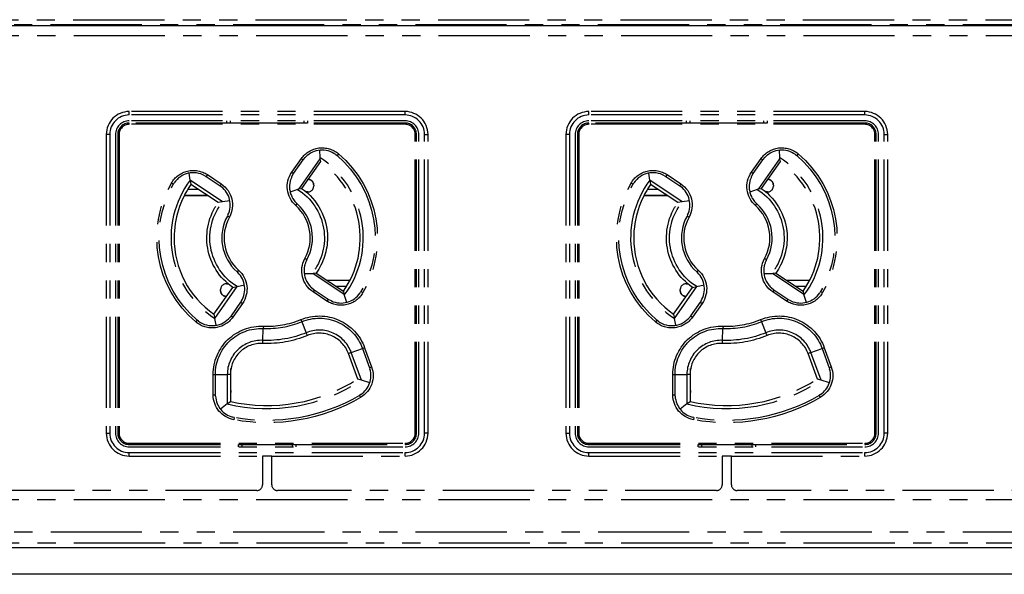
# Model space of a CAD drawing. Extents: x 134 to 1814, y 1953 to 3141.
# Drawn here: x 892 to 978, y 2592 to 2640 of the extents above; entities that cross this region are included whole.
import ezdxf

# ---------------------------------------------------------------- set-up
doc = ezdxf.new("R2010")
doc.units = 0
doc.linetypes.add('PHANTOM', pattern=[63.5, 31.75, -6.35, 6.35, -6.35, 6.35, -6.35])
doc.layers.get('0').update_dxf_attribs({"linetype": 'CONTINUOUS'})

msp = doc.modelspace()

# ---------------------------------------------------------------- linework, layer by layer
at = {"color": 5, "linetype": 'PHANTOM', "ltscale": 0.25}
for p, q in [((783.757, 2639.929), (1063.601, 2639.929)), ((785.728, 2640.339), (1065.628, 2640.339)), ((1063.584, 2638.93), (783.773, 2638.93)), ((925.728, 2632.339), (901.728, 2632.339)), ((901.728, 2632.039), (901.728, 2632.339)), ((925.728, 2632.039), (925.728, 2632.339)), ((965.728, 2632.339), (941.728, 2632.339)), ((941.728, 2632.039), (941.728, 2632.339)), ((965.728, 2632.039), (965.728, 2632.339)), ((925.728, 2632.039), (901.728, 2632.039)), ((925.728, 2631.539), (901.728, 2631.539)), ((901.728, 2631.227), (901.728, 2631.339)), ((910.228, 2631.339), (901.728, 2631.339)), ((910.228, 2631.339), (910.228, 2631.539)), ((917.228, 2631.339), (910.228, 2631.339)), ((910.529, 2631.339), (910.529, 2631.539)), ((916.927, 2631.539), (916.927, 2631.339)), ((917.228, 2631.539), (917.228, 2631.339)), ((925.728, 2631.339), (917.228, 2631.339)), ((925.728, 2631.227), (925.728, 2631.339)), ((965.728, 2632.039), (941.728, 2632.039)), ((965.728, 2631.539), (941.728, 2631.539)), ((941.728, 2631.227), (941.728, 2631.339)), ((950.228, 2631.339), (941.728, 2631.339)), ((950.228, 2631.339), (950.228, 2631.539)), ((957.228, 2631.339), (950.228, 2631.339)), ((950.529, 2631.339), (950.529, 2631.539)), ((956.927, 2631.539), (956.927, 2631.339)), ((957.228, 2631.539), (957.228, 2631.339)), ((965.728, 2631.339), (957.228, 2631.339)), ((965.728, 2631.227), (965.728, 2631.339)), ((925.728, 2631.227), (901.728, 2631.227)), ((965.728, 2631.227), (941.728, 2631.227)), ((899.728, 2630.339), (899.728, 2604.339)), ((900.028, 2630.339), (899.728, 2630.339)), ((900.028, 2630.339), (900.028, 2604.339)), ((900.528, 2630.339), (900.528, 2604.339)), ((900.84, 2630.339), (900.728, 2630.339)), ((900.728, 2630.339), (900.728, 2604.339)), ((900.84, 2630.339), (900.84, 2604.339)), ((926.616, 2630.339), (926.728, 2630.339)), ((926.616, 2604.339), (926.616, 2630.339)), ((926.728, 2604.339), (926.728, 2630.339)), ((926.928, 2604.339), (926.928, 2630.339)), ((927.428, 2604.339), (927.428, 2630.339)), ((927.428, 2630.339), (927.728, 2630.339)), ((927.728, 2604.339), (927.728, 2630.339)), ((939.728, 2630.339), (939.728, 2604.339)), ((940.028, 2630.339), (939.728, 2630.339)), ((940.028, 2630.339), (940.028, 2604.339)), ((940.528, 2630.339), (940.528, 2604.339)), ((940.84, 2630.339), (940.728, 2630.339)), ((940.728, 2630.339), (940.728, 2604.339)), ((940.84, 2630.339), (940.84, 2604.339)), ((966.616, 2604.339), (966.616, 2630.339)), ((966.616, 2630.339), (966.728, 2630.339)), ((966.728, 2604.339), (966.728, 2630.339)), ((966.928, 2604.339), (966.928, 2630.339)), ((967.428, 2604.339), (967.428, 2630.339)), ((967.428, 2630.339), (967.728, 2630.339)), ((967.728, 2604.339), (967.728, 2630.339)), ((918.289, 2628.97), (918.312, 2628.339)), ((958.289, 2628.97), (958.312, 2628.339)), ((915.876, 2627.051), (916.712, 2628.245)), ((916.023, 2626.948), (916.859, 2628.142)), ((918.318, 2628.215), (916.491, 2625.605)), ((916.712, 2628.245), (916.859, 2628.142)), ((918.36, 2627.984), (916.726, 2625.649)), ((916.859, 2628.142), (917.074, 2628.37)), ((918.312, 2628.339), (918.318, 2628.215)), ((918.318, 2628.215), (918.36, 2627.984)), ((919.696, 2628.597), (919.81, 2628.511)), ((919.937, 2628.661), (919.81, 2628.511)), ((955.876, 2627.051), (956.712, 2628.245)), ((956.023, 2626.948), (956.859, 2628.142)), ((958.318, 2628.215), (956.491, 2625.605)), ((956.712, 2628.245), (956.859, 2628.142)), ((958.36, 2627.984), (956.726, 2625.649)), ((956.859, 2628.142), (957.074, 2628.37)), ((958.312, 2628.339), (958.318, 2628.215)), ((958.318, 2628.215), (958.36, 2627.984)), ((959.696, 2628.597), (959.81, 2628.511)), ((959.937, 2628.661), (959.81, 2628.511)), ((915.876, 2627.051), (916.023, 2626.948)), ((955.876, 2627.051), (956.023, 2626.948)), ((907.032, 2626.357), (906.933, 2626.978)), ((909.856, 2624.474), (907.032, 2626.357)), ((907.032, 2626.357), (907.097, 2625.991)), ((908.306, 2626.743), (908.416, 2626.679)), ((908.524, 2626.843), (908.416, 2626.679)), ((908.416, 2626.679), (909.626, 2625.873)), ((908.524, 2626.843), (909.735, 2626.036)), ((915.882, 2626.668), (916.023, 2626.948)), ((917.274, 2626.432), (917.278, 2626.432)), ((917.278, 2626.432), (917.278, 2626.438)), ((947.032, 2626.357), (946.933, 2626.978)), ((949.856, 2624.474), (947.032, 2626.357)), ((947.032, 2626.357), (947.097, 2625.991)), ((948.306, 2626.743), (948.416, 2626.679)), ((948.524, 2626.843), (948.416, 2626.679)), ((948.416, 2626.679), (949.626, 2625.873)), ((948.524, 2626.843), (949.735, 2626.036)), ((955.882, 2626.668), (956.023, 2626.948)), ((957.274, 2626.432), (957.278, 2626.432)), ((957.278, 2626.432), (957.278, 2626.438)), ((905.565, 2626.007), (905.394, 2626.104)), ((905.565, 2626.007), (905.643, 2626.126)), ((907.776, 2625.539), (906.802, 2625.539)), ((909.47, 2624.41), (907.097, 2625.991)), ((909.735, 2626.036), (909.626, 2625.873)), ((909.626, 2625.873), (909.727, 2625.796)), ((916.369, 2625.564), (915.733, 2625.321)), ((916.491, 2625.605), (916.369, 2625.564)), ((916.491, 2625.605), (916.726, 2625.649)), ((917.278, 2625.339), (917.128, 2625.339)), ((917.778, 2625.939), (917.778, 2625.932)), ((917.778, 2625.932), (917.778, 2625.839)), ((945.565, 2626.007), (945.394, 2626.104)), ((945.565, 2626.007), (945.643, 2626.126)), ((947.776, 2625.539), (946.802, 2625.539)), ((949.47, 2624.41), (947.097, 2625.991)), ((949.735, 2626.036), (949.626, 2625.873)), ((949.626, 2625.873), (949.727, 2625.796)), ((956.369, 2625.564), (955.733, 2625.321)), ((956.491, 2625.605), (956.369, 2625.564)), ((956.491, 2625.605), (956.726, 2625.649)), ((957.278, 2625.339), (957.128, 2625.339)), ((957.778, 2625.939), (957.778, 2625.932)), ((957.778, 2625.932), (957.778, 2625.839)), ((906.523, 2625.039), (908.526, 2625.039)), ((906.536, 2625.065), (908.378, 2625.065)), ((908.378, 2625.065), (908.378, 2625.138)), ((908.378, 2625.065), (908.388, 2625.071)), ((908.388, 2625.071), (908.39, 2625.13)), ((908.478, 2625.071), (908.388, 2625.071)), ((909.856, 2624.474), (909.47, 2624.41)), ((910.484, 2624.554), (909.856, 2624.474)), ((946.523, 2625.039), (948.526, 2625.039)), ((946.536, 2625.065), (948.378, 2625.065)), ((948.378, 2625.065), (948.378, 2625.138)), ((948.378, 2625.065), (948.388, 2625.071)), ((948.388, 2625.071), (948.39, 2625.13)), ((948.478, 2625.071), (948.388, 2625.071)), ((949.856, 2624.474), (949.47, 2624.41)), ((950.484, 2624.554), (949.856, 2624.474)), ((916.218, 2624.143), (916.348, 2624.29)), ((916.348, 2624.29), (916.275, 2624.364)), ((956.218, 2624.143), (956.348, 2624.29)), ((956.348, 2624.29), (956.275, 2624.364)), ((910.314, 2623.334), (910.27, 2623.24)), ((910.442, 2623.146), (910.27, 2623.24)), ((950.314, 2623.334), (950.27, 2623.24)), ((950.442, 2623.146), (950.27, 2623.24)), ((917.186, 2619.438), (917.014, 2619.532)), ((917.142, 2619.344), (917.186, 2619.438)), ((957.186, 2619.438), (957.014, 2619.532)), ((957.142, 2619.344), (957.186, 2619.438)), ((911.239, 2618.535), (911.108, 2618.388)), ((951.239, 2618.535), (951.108, 2618.388)), ((911.108, 2618.388), (911.181, 2618.314)), ((916.957, 2618.229), (917.615, 2618.223)), ((917.615, 2618.223), (917.747, 2618.227)), ((917.986, 2618.268), (917.747, 2618.227)), ((917.747, 2618.227), (920.4, 2616.458)), ((917.986, 2618.268), (920.359, 2616.687)), ((920.934, 2617.639), (918.93, 2617.639)), ((918.978, 2617.607), (919.068, 2617.607)), ((919.068, 2617.607), (919.066, 2617.548)), ((919.078, 2617.613), (919.068, 2617.607)), ((920.92, 2617.613), (919.078, 2617.613)), ((919.078, 2617.613), (919.078, 2617.54)), ((951.108, 2618.388), (951.181, 2618.314)), ((956.957, 2618.229), (957.615, 2618.223)), ((957.615, 2618.223), (957.747, 2618.227)), ((957.986, 2618.268), (957.747, 2618.227)), ((957.747, 2618.227), (960.4, 2616.458)), ((957.986, 2618.268), (960.359, 2616.687)), ((960.934, 2617.639), (958.93, 2617.639)), ((958.978, 2617.607), (959.068, 2617.607)), ((959.068, 2617.607), (959.066, 2617.548)), ((959.078, 2617.613), (959.068, 2617.607)), ((960.92, 2617.613), (959.078, 2617.613)), ((959.078, 2617.613), (959.078, 2617.54)), ((909.096, 2614.694), (910.73, 2617.029)), ((909.164, 2614.325), (911.108, 2617.101)), ((909.678, 2616.746), (909.678, 2616.839)), ((909.678, 2616.739), (909.678, 2616.746)), ((910.178, 2617.339), (910.328, 2617.339)), ((910.73, 2617.029), (911.108, 2617.101)), ((911.108, 2617.101), (911.745, 2617.249)), ((917.821, 2616.791), (917.588, 2617)), ((917.821, 2616.791), (917.722, 2616.642)), ((919.031, 2615.984), (917.821, 2616.791)), ((919.68, 2617.139), (920.654, 2617.139)), ((949.096, 2614.694), (950.73, 2617.029)), ((949.164, 2614.325), (951.108, 2617.101)), ((949.678, 2616.746), (949.678, 2616.839)), ((949.678, 2616.739), (949.678, 2616.746)), ((950.178, 2617.339), (950.328, 2617.339)), ((950.73, 2617.029), (951.108, 2617.101)), ((951.108, 2617.101), (951.745, 2617.249)), ((957.821, 2616.791), (957.588, 2617)), ((957.821, 2616.791), (957.722, 2616.642)), ((959.031, 2615.984), (957.821, 2616.791)), ((959.68, 2617.139), (960.654, 2617.139)), ((910.178, 2616.246), (910.178, 2616.24)), ((910.178, 2616.246), (910.182, 2616.246)), ((918.932, 2615.835), (917.722, 2616.642)), ((919.031, 2615.984), (918.932, 2615.835)), ((919.314, 2615.85), (919.031, 2615.984)), ((920.359, 2616.687), (920.4, 2616.458)), ((920.4, 2616.458), (920.439, 2616.34)), ((920.439, 2616.34), (920.645, 2615.727)), ((921.891, 2616.671), (921.813, 2616.551)), ((921.891, 2616.671), (922.062, 2616.574)), ((950.178, 2616.246), (950.178, 2616.24)), ((950.178, 2616.246), (950.182, 2616.246)), ((958.932, 2615.835), (957.722, 2616.642)), ((959.031, 2615.984), (958.932, 2615.835)), ((959.314, 2615.85), (959.031, 2615.984)), ((960.359, 2616.687), (960.4, 2616.458)), ((960.4, 2616.458), (960.439, 2616.34)), ((960.439, 2616.34), (960.645, 2615.727)), ((961.891, 2616.671), (961.813, 2616.551)), ((961.891, 2616.671), (962.062, 2616.574)), ((911.419, 2615.74), (910.583, 2614.546)), ((911.58, 2615.627), (910.744, 2614.433)), ((911.486, 2615.848), (911.419, 2615.74)), ((911.419, 2615.74), (911.58, 2615.627)), ((951.419, 2615.74), (950.583, 2614.546)), ((951.58, 2615.627), (950.744, 2614.433)), ((951.486, 2615.848), (951.419, 2615.74)), ((951.419, 2615.74), (951.58, 2615.627)), ((907.646, 2614.167), (907.519, 2614.017)), ((907.761, 2614.081), (907.646, 2614.167)), ((909.096, 2614.694), (909.164, 2614.325)), ((909.288, 2613.725), (909.164, 2614.325)), ((910.583, 2614.546), (910.504, 2614.446)), ((910.583, 2614.546), (910.744, 2614.433)), ((916.663, 2614.22), (916.738, 2614.039)), ((947.646, 2614.167), (947.519, 2614.017)), ((947.761, 2614.081), (947.646, 2614.167)), ((949.096, 2614.694), (949.164, 2614.325)), ((949.288, 2613.725), (949.164, 2614.325)), ((950.583, 2614.546), (950.504, 2614.446)), ((950.583, 2614.546), (950.744, 2614.433)), ((956.663, 2614.22), (956.738, 2614.039)), ((913.353, 2612.415), (913.396, 2613.449)), ((913.405, 2613.646), (913.396, 2613.449)), ((916.738, 2614.039), (917.133, 2613.081)), ((953.353, 2612.415), (953.396, 2613.449)), ((953.405, 2613.646), (953.396, 2613.449)), ((956.738, 2614.039), (957.133, 2613.081)), ((917.235, 2612.834), (917.133, 2613.081)), ((957.235, 2612.834), (957.133, 2613.081)), ((913.342, 2612.147), (913.353, 2612.415)), ((921.053, 2611.353), (922.027, 2611.707)), ((922.027, 2611.707), (922.211, 2611.774)), ((922.027, 2611.707), (922.637, 2610.031)), ((922.211, 2611.774), (922.821, 2610.098)), ((953.342, 2612.147), (953.353, 2612.415)), ((961.053, 2611.353), (962.027, 2611.707)), ((962.027, 2611.707), (962.211, 2611.774)), ((962.027, 2611.707), (962.637, 2610.031)), ((962.211, 2611.774), (962.821, 2610.098)), ((921.053, 2611.353), (920.802, 2611.261)), ((921.607, 2609.047), (920.802, 2611.261)), ((921.932, 2608.939), (921.053, 2611.353)), ((961.053, 2611.353), (960.802, 2611.261)), ((961.607, 2609.047), (960.802, 2611.261)), ((961.932, 2608.939), (961.053, 2611.353)), ((910.578, 2608.039), (910.578, 2609.967)), ((922.637, 2610.031), (922.821, 2610.098)), ((922.637, 2610.031), (922.673, 2609.909)), ((950.578, 2608.039), (950.578, 2609.967)), ((962.637, 2610.031), (962.821, 2610.098)), ((962.637, 2610.031), (962.673, 2609.909)), ((909.028, 2609.449), (909.225, 2609.449)), ((909.028, 2607.666), (909.028, 2609.449)), ((909.225, 2607.666), (909.225, 2609.449)), ((909.225, 2609.449), (910.26, 2609.449)), ((910.26, 2609.449), (910.26, 2606.881)), ((910.528, 2609.449), (910.26, 2609.449)), ((910.528, 2609.449), (910.528, 2607.094)), ((921.932, 2608.939), (921.607, 2609.047)), ((949.028, 2609.449), (949.225, 2609.449)), ((949.028, 2607.666), (949.028, 2609.449)), ((949.225, 2607.666), (949.225, 2609.449)), ((949.225, 2609.449), (950.26, 2609.449)), ((950.26, 2609.449), (950.26, 2606.881)), ((950.528, 2609.449), (950.26, 2609.449)), ((950.528, 2609.449), (950.528, 2607.094)), ((961.932, 2608.939), (961.607, 2609.047)), ((922.65, 2608.708), (921.932, 2608.939)), ((962.65, 2608.708), (961.932, 2608.939)), ((909.028, 2607.666), (909.225, 2607.666)), ((909.232, 2607.539), (909.225, 2607.666)), ((910.528, 2608.089), (910.578, 2608.039)), ((921.879, 2607.692), (921.767, 2607.616)), ((921.767, 2607.616), (921.866, 2607.447)), ((949.028, 2607.666), (949.225, 2607.666)), ((949.232, 2607.539), (949.225, 2607.666)), ((950.528, 2608.089), (950.578, 2608.039)), ((961.879, 2607.692), (961.767, 2607.616)), ((961.767, 2607.616), (961.866, 2607.447)), ((910.26, 2606.881), (909.664, 2606.419)), ((910.26, 2606.881), (910.528, 2607.094)), ((950.26, 2606.881), (949.664, 2606.419)), ((950.26, 2606.881), (950.528, 2607.094)), ((910.868, 2605.695), (910.736, 2605.727)), ((910.868, 2605.695), (910.832, 2605.501)), ((950.868, 2605.695), (950.736, 2605.727)), ((950.868, 2605.695), (950.832, 2605.501)), ((899.728, 2604.339), (900.028, 2604.339)), ((900.84, 2604.339), (900.728, 2604.339)), ((926.616, 2604.339), (926.728, 2604.339)), ((927.728, 2604.339), (927.428, 2604.339)), ((939.728, 2604.339), (940.028, 2604.339)), ((940.84, 2604.339), (940.728, 2604.339)), ((966.616, 2604.339), (966.728, 2604.339)), ((967.728, 2604.339), (967.428, 2604.339)), ((901.728, 2603.451), (901.728, 2603.339)), ((901.728, 2603.451), (925.728, 2603.451)), ((901.728, 2603.339), (911.228, 2603.339)), ((901.728, 2603.139), (925.728, 2603.139)), ((911.228, 2603.339), (916.228, 2603.339)), ((911.228, 2603.139), (911.228, 2603.339)), ((911.529, 2603.339), (911.529, 2603.139)), ((915.927, 2603.139), (915.927, 2603.339)), ((916.228, 2603.339), (925.728, 2603.339)), ((916.228, 2603.339), (916.228, 2603.139)), ((925.728, 2603.451), (925.728, 2603.339)), ((941.728, 2603.451), (941.728, 2603.339)), ((941.728, 2603.451), (965.728, 2603.451)), ((941.728, 2603.339), (951.228, 2603.339)), ((941.728, 2603.139), (965.728, 2603.139)), ((951.228, 2603.339), (956.228, 2603.339)), ((951.228, 2603.139), (951.228, 2603.339)), ((951.529, 2603.339), (951.529, 2603.139)), ((955.927, 2603.139), (955.927, 2603.339)), ((956.228, 2603.339), (965.728, 2603.339)), ((956.228, 2603.339), (956.228, 2603.139)), ((965.728, 2603.451), (965.728, 2603.339)), ((901.728, 2602.639), (925.728, 2602.639)), ((901.728, 2602.339), (901.728, 2602.639)), ((901.728, 2602.339), (913.328, 2602.339)), ((913.328, 2602.339), (913.328, 2599.839)), ((914.128, 2602.339), (913.328, 2602.339)), ((914.128, 2599.839), (914.128, 2602.339)), ((914.128, 2602.339), (925.728, 2602.339)), ((925.728, 2602.339), (925.728, 2602.639)), ((941.728, 2602.639), (965.728, 2602.639)), ((941.728, 2602.339), (941.728, 2602.639)), ((941.728, 2602.339), (953.328, 2602.339)), ((953.328, 2602.339), (953.328, 2599.839)), ((954.128, 2602.339), (953.328, 2602.339)), ((954.128, 2599.839), (954.128, 2602.339)), ((954.128, 2602.339), (965.728, 2602.339)), ((965.728, 2602.339), (965.728, 2602.639)), ((912.828, 2599.339), (874.628, 2599.339)), ((952.828, 2599.339), (914.628, 2599.339)), ((992.828, 2599.339), (954.628, 2599.339)), ((1063.584, 2598.539), (783.773, 2598.539)), ((783.773, 2595.748), (1063.584, 2595.748)), ((1063.601, 2594.749), (783.757, 2594.749)), ((1065.628, 2594.339), (785.728, 2594.339))]:
    msp.add_line(p, q, dxfattribs=at)
for p, q in [((447.728, 2639.839), (1259.728, 2639.839)), ((1263.728, 2594.339), (443.728, 2594.339)), ((991.228, 2592.039), (716.228, 2592.039))]:
    msp.add_line(p, q)
for centre, radius, start, end in [((901.728, 2630.339), 2, 90, 180), ((925.728, 2630.339), 2, 0, 90), ((941.728, 2630.339), 2, 90, 180), ((965.728, 2630.339), 2, 0, 90), ((901.728, 2630.339), 1.7, 90, 180), ((901.728, 2630.339), 1.2, 90, 180), ((901.728, 2630.339), 1, 90, 180), ((925.728, 2630.339), 1.7, 0, 90), ((925.728, 2630.339), 1.2, 0, 90), ((925.728, 2630.339), 1, 0, 90), ((941.728, 2630.339), 1.7, 90, 180), ((941.728, 2630.339), 1.2, 90, 180), ((941.728, 2630.339), 1, 90, 180), ((965.728, 2630.339), 1.7, 0, 90), ((965.728, 2630.339), 1.2, 0, 90), ((965.728, 2630.339), 1, 0, 90), ((901.728, 2630.339), 0.888, 90, 180), ((925.728, 2630.339), 0.888, 0, 90), ((941.728, 2630.339), 0.888, 90, 180), ((965.728, 2630.339), 0.888, 0, 90), ((918.514, 2626.983), 2, 53.79491, 136.07982), ((958.514, 2626.983), 2, 53.79491, 136.07982), ((913.728, 2621.339), 8.368, 323.31854, 56.78245), ((913.728, 2621.339), 8.1, 324.94468, 55.11731), ((953.728, 2621.339), 8.368, 323.31854, 56.78245), ((953.728, 2621.339), 8.1, 324.94468, 55.11731), ((907.304, 2625.012), 2, 59.94254, 146.14469), ((947.304, 2625.012), 2, 59.94254, 146.14469), ((913.728, 2621.339), 8.368, 143.15277, 236.94807), ((917.678, 2625.789), 2, 153.92018, 180), ((953.728, 2621.339), 8.368, 143.15277, 236.94807), ((957.678, 2625.789), 2, 153.92018, 180), ((913.728, 2621.339), 8.1, 144.94468, 180), ((908.514, 2624.206), 2, 334.15849, 52.67732), ((917.678, 2625.789), 2, 180, 225.4441), ((917.278, 2625.839), 0.5, 270, 0), ((953.728, 2621.339), 8.1, 144.94468, 180), ((948.514, 2624.206), 2, 334.15849, 52.67732), ((957.678, 2625.789), 2, 180, 225.4441), ((957.278, 2625.839), 0.5, 270, 0), ((913.728, 2621.339), 3.75, 331.19813, 48.40446), ((913.728, 2621.339), 3.946, 331.19813, 48.40446), ((953.728, 2621.339), 3.75, 331.19813, 48.40446), ((953.728, 2621.339), 3.946, 331.19813, 48.40446), ((913.728, 2621.339), 3.946, 151.19813, 228.40446), ((913.728, 2621.339), 3.75, 151.19813, 228.40446), ((953.728, 2621.339), 3.946, 151.19813, 228.40446), ((953.728, 2621.339), 3.75, 151.19813, 228.40446), ((913.728, 2621.339), 8.1, 180, 235.11731), ((953.728, 2621.339), 8.1, 180, 235.11731), ((918.942, 2618.472), 2, 154.15849, 180), ((958.942, 2618.472), 2, 154.15849, 180), ((918.942, 2618.472), 2, 180, 227.38975), ((958.942, 2618.472), 2, 180, 227.38975), ((909.778, 2616.889), 2, 328.63261, 45.4441), ((949.778, 2616.889), 2, 328.63261, 45.4441), ((910.178, 2616.839), 0.5, 90, 180), ((950.178, 2616.839), 0.5, 90, 180), ((920.152, 2617.666), 2, 245.23012, 326.14469), ((960.152, 2617.666), 2, 245.23012, 326.14469), ((908.942, 2615.695), 2, 233.79491, 321.36739), ((913.728, 2621.339), 7.7, 267.59191, 292.40809), ((948.942, 2615.695), 2, 233.79491, 321.36739), ((953.728, 2621.339), 7.7, 267.59191, 292.40809), ((913.728, 2621.339), 7.896, 267.59191, 292.40809), ((918.264, 2610.337), 2.968, 20, 112.40809), ((953.728, 2621.339), 7.896, 267.59191, 292.40809), ((958.264, 2610.337), 2.968, 20, 112.40809), ((918.264, 2610.337), 2.7, 20, 112.40809), ((958.264, 2610.337), 2.7, 20, 112.40809), ((913.228, 2609.449), 2.968, 87.59191, 180), ((913.228, 2609.449), 2.7, 87.59191, 180), ((953.228, 2609.449), 2.968, 87.59191, 180), ((953.228, 2609.449), 2.7, 87.59191, 180), ((920.754, 2609.345), 2, 304.2464, 16.36739), ((960.754, 2609.345), 2, 304.2464, 16.36739), ((913.728, 2621.339), 14.6, 257.33924, 302.66076), ((953.728, 2621.339), 14.6, 257.33924, 302.66076), ((913.728, 2621.339), 14.868, 256.51175, 303.48825), ((953.728, 2621.339), 14.868, 256.51175, 303.48825), ((911.228, 2607.666), 2, 183.63261, 255.7536), ((951.228, 2607.666), 2, 183.63261, 255.7536), ((901.728, 2604.339), 2, 180, 270), ((901.728, 2604.339), 1.7, 180, 270), ((901.728, 2604.339), 1.2, 180, 270), ((901.728, 2604.339), 1, 180, 270), ((901.728, 2604.339), 0.888, 180, 270), ((925.728, 2604.339), 1, 270, 0), ((925.728, 2604.339), 0.888, 270, 0), ((925.728, 2604.339), 2, 270, 0), ((925.728, 2604.339), 1.7, 270, 0), ((925.728, 2604.339), 1.2, 270, 0), ((941.728, 2604.339), 2, 180, 270), ((941.728, 2604.339), 1.7, 180, 270), ((941.728, 2604.339), 1.2, 180, 270), ((941.728, 2604.339), 1, 180, 270), ((941.728, 2604.339), 0.888, 180, 270), ((965.728, 2604.339), 0.888, 270, 0), ((965.728, 2604.339), 1, 270, 0), ((965.728, 2604.339), 2, 270, 0), ((965.728, 2604.339), 1.7, 270, 0), ((965.728, 2604.339), 1.2, 270, 0), ((912.828, 2599.839), 0.5, 270, 0), ((914.628, 2599.839), 0.5, 180, 270), ((952.828, 2599.839), 0.5, 270, 0), ((954.628, 2599.839), 0.5, 180, 270)]:
    msp.add_arc(centre, radius, start, end, dxfattribs=at)
at = {"color": 5, "linetype": 'PHANTOM', "ltscale": 0.25, "extrusion": (0, 0, -1)}
for centre, radius, start, end in [((-918.514, 2626.983), 2.2, 35, 130.29901), ((-958.514, 2626.983), 2.2, 35, 130.29901), ((-913.728, 2621.339), 9.404, 130.29901, 209.76138), ((-913.728, 2621.339), 9.6, 130.29901, 209.76138), ((-953.728, 2621.339), 9.404, 130.29901, 209.76138), ((-953.728, 2621.339), 9.6, 130.29901, 209.76138), ((-907.304, 2625.012), 2.2, 29.76138, 123.69007), ((-917.678, 2625.789), 2.2, 311.59554, 35), ((-947.304, 2625.012), 2.2, 29.76138, 123.69007), ((-957.678, 2625.789), 2.2, 311.59554, 35), ((-913.728, 2621.339), 9.6, 310.29901, 29.76138), ((-913.728, 2621.339), 9.404, 310.29901, 29.76138), ((-908.514, 2624.206), 2.2, 123.69007, 208.80187), ((-913.728, 2621.339), 4.982, 122.00536, 218.71852), ((-913.728, 2621.339), 5.25, 124.81901, 180), ((-953.728, 2621.339), 9.6, 310.29901, 29.76138), ((-953.728, 2621.339), 9.404, 310.29901, 29.76138), ((-948.514, 2624.206), 2.2, 123.69007, 208.80187), ((-953.728, 2621.339), 4.982, 122.00536, 218.71852), ((-953.728, 2621.339), 5.25, 124.81901, 180), ((-913.728, 2621.339), 4.982, 301.72691, 38.99767), ((-953.728, 2621.339), 4.982, 301.72691, 38.99767), ((-913.728, 2621.339), 5.25, 304.81901, 35.79674), ((-953.728, 2621.339), 5.25, 304.81901, 35.79674), ((-913.728, 2621.339), 5.25, 180, 215.79674), ((-953.728, 2621.339), 5.25, 180, 215.79674), ((-918.942, 2618.472), 2.2, 303.69007, 28.80187), ((-958.942, 2618.472), 2.2, 303.69007, 28.80187), ((-909.778, 2616.889), 2.2, 131.59554, 215), ((-949.778, 2616.889), 2.2, 131.59554, 215), ((-920.152, 2617.666), 2.2, 209.76138, 303.69007), ((-960.152, 2617.666), 2.2, 209.76138, 303.69007), ((-908.942, 2615.695), 2.2, 215, 310.29901), ((-918.264, 2610.337), 4.2, 67.59191, 160), ((-918.264, 2610.337), 4.004, 67.59191, 160), ((-948.942, 2615.695), 2.2, 215, 310.29901), ((-958.264, 2610.337), 4.2, 67.59191, 160), ((-958.264, 2610.337), 4.004, 67.59191, 160), ((-913.228, 2609.449), 4.2, 0, 92.40809), ((-913.228, 2609.449), 4.004, 0, 92.40809), ((-953.228, 2609.449), 4.2, 0, 92.40809), ((-953.228, 2609.449), 4.004, 0, 92.40809), ((-913.728, 2621.339), 9.2, 247.59191, 272.40809), ((-913.728, 2621.339), 8.932, 247.59191, 272.40809), ((-953.728, 2621.339), 9.2, 247.59191, 272.40809), ((-953.728, 2621.339), 8.932, 247.59191, 272.40809), ((-920.754, 2609.345), 2.2, 160, 239.63862), ((-960.754, 2609.345), 2.2, 160, 239.63862), ((-911.228, 2607.666), 2.2, 280.36138, 0), ((-913.728, 2621.339), 16.1, 239.63862, 280.36138), ((-913.728, 2621.339), 15.904, 239.63862, 280.36138), ((-951.228, 2607.666), 2.2, 280.36138, 0), ((-953.728, 2621.339), 16.1, 239.63862, 280.36138), ((-953.728, 2621.339), 15.904, 239.63862, 280.36138)]:
    msp.add_arc(centre, radius, start, end, dxfattribs=at)
for centre, major_axis, ratio, start_param, end_param in [((917.278, 2625.939), (0, -0.5), 0.999986, 3.141593, 4.712389), ((957.278, 2625.939), (0, -0.5), 0.999986, 3.141593, 4.712389), ((910.178, 2616.739), (0, 0.5), 0.999986, 3.141593, 4.712389), ((950.178, 2616.739), (0, 0.5), 0.999986, 3.141593, 4.712389), ((910.078, 2608.039), (-0.354, 0.354), 0.999924, 2.356233, 2.807251), ((950.078, 2608.039), (-0.354, 0.354), 0.999924, 2.356233, 2.807251)]:
    msp.add_ellipse(centre, major_axis=major_axis, ratio=ratio, start_param=start_param, end_param=end_param, dxfattribs=at)
at = {"color": 5, "linetype": 'PHANTOM', "ltscale": 0.25}
for centre, major_axis in [((917.278, 2625.932), (0, -0.5)), ((957.278, 2625.932), (0, -0.5)), ((910.178, 2616.746), (0, 0.5)), ((950.178, 2616.746), (0, 0.5))]:
    msp.add_ellipse(centre, major_axis=major_axis, ratio=0.999986, start_param=1.570796, end_param=3.141593, dxfattribs=at)

doc.saveas('drawing.dxf')
